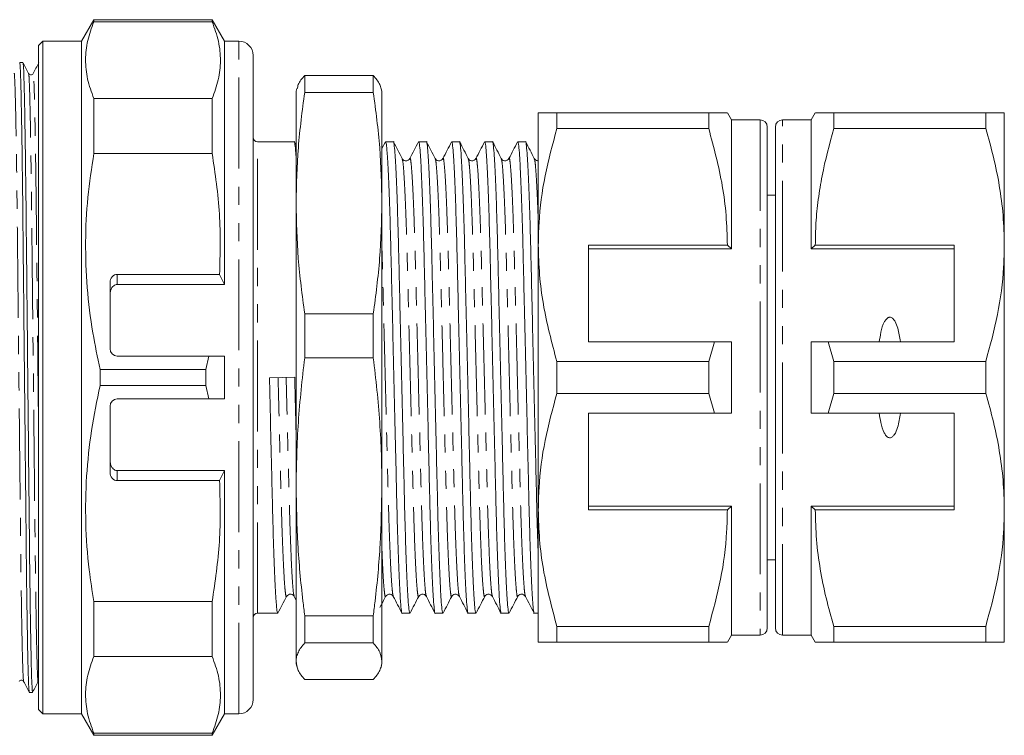
# Model space of a CAD drawing. Units: millimetres. Extents: x 115 to 292, y 86 to 264.
# Drawn here: x 223 to 292, y 86 to 136 of the extents above; entities that cross this region are included whole.
import ezdxf

# ---------------------------------------------------------------- set-up
doc = ezdxf.new("R2010")
doc.units = ezdxf.units.MM
doc.linetypes.add('PHANTOM', pattern=[12.7, 6.35, -1.27, 1.27, -1.27, 1.27, -1.27])

msp = doc.modelspace()

# ---------------------------------------------------------------- linework, layer by layer
at = {"color": 7, "linetype": 'Continuous', "lineweight": 15}
for p, q in [((228.066, 135.69), (227.2, 134.19)), ((236.334, 135.69), (228.066, 135.69)), ((228.066, 135.542), (228.066, 135.69)), ((237.2, 134.19), (236.334, 135.69)), ((236.334, 135.542), (236.334, 135.69)), ((236.334, 135.542), (228.066, 135.542)), ((224.5, 134.19), (224.2, 133.89)), ((224.2, 87.49), (224.2, 133.89)), ((227.2, 134.19), (224.5, 134.19)), ((224.5, 87.19), (224.5, 134.19)), ((227.2, 87.19), (227.2, 134.19)), ((238.2, 134.19), (237.2, 134.19)), ((237.2, 117.19), (237.2, 134.19)), ((239.2, 133.19), (239.2, 88.19)), ((223.113, 132.69), (222.884, 132.69)), ((242.803, 131.798), (242.803, 130.609)), ((242.803, 131.798), (247.597, 131.798)), ((247.597, 131.798), (247.597, 130.609)), ((242.25, 130.875), (242.2, 130.69)), ((248.2, 130.69), (248.153, 130.866)), ((228.066, 126.342), (228.066, 130.184)), ((228.066, 130.184), (236.334, 130.184)), ((236.334, 126.342), (236.334, 130.184)), ((242.2, 130.69), (242.2, 122.88)), ((247.597, 130.609), (242.803, 130.609)), ((248.2, 130.69), (248.2, 122.88)), ((259.131, 129.19), (259.131, 119.94)), ((260.43, 128.078), (260.43, 129.19)), ((271.043, 129.19), (260.43, 129.19)), ((271.043, 129.19), (271.043, 128.078)), ((272.631, 128.69), (272.342, 129.19)), ((274.631, 128.69), (272.631, 128.69)), ((272.631, 128.69), (272.631, 119.69)), ((278.2, 128.69), (276.2, 128.69)), ((278.489, 129.19), (278.2, 128.69)), ((278.2, 119.69), (278.2, 128.69)), ((279.788, 128.078), (279.788, 129.19)), ((290.401, 129.19), (279.788, 129.19)), ((290.401, 129.19), (290.401, 128.078)), ((291.7, 119.94), (291.7, 129.19)), ((260.43, 128.078), (271.043, 128.078)), ((275.131, 128.19), (275.131, 93.19)), ((275.7, 93.19), (275.7, 128.19)), ((279.788, 128.078), (290.401, 128.078)), ((242.071, 127.165), (239.5, 127.165)), ((242.203, 126.923), (242.084, 127.152)), ((248.445, 127.153), (248.2, 126.682)), ((248.998, 127.165), (248.458, 127.165)), ((251.307, 127.165), (250.767, 127.165)), ((253.616, 127.165), (253.076, 127.165)), ((255.925, 127.165), (255.385, 127.165)), ((258.234, 127.165), (257.694, 127.165)), ((236.334, 126.342), (228.066, 126.342)), ((275.7, 123.44), (275.131, 123.44)), ((242.2, 122.88), (242.2, 103.053)), ((248.2, 122.88), (248.2, 103.053)), ((259.131, 119.94), (259.131, 101.44)), ((272.342, 119.94), (262.631, 119.94)), ((262.631, 119.94), (262.631, 113.19)), ((272.631, 119.69), (272.342, 119.94)), ((278.489, 119.94), (278.2, 119.69)), ((288.2, 119.94), (278.489, 119.94)), ((288.2, 119.94), (288.2, 113.19)), ((291.7, 101.44), (291.7, 119.94)), ((262.631, 119.69), (272.631, 119.69)), ((288.2, 119.69), (278.2, 119.69)), ((236.856, 117.898), (229.7, 117.898)), ((236.856, 117.898), (237.2, 117.19)), ((229.2, 112.69), (229.2, 117.316)), ((229.7, 117.19), (237.2, 117.19)), ((242.803, 115.15), (247.597, 115.15)), ((242.803, 115.15), (242.803, 112.064)), ((247.597, 115.15), (247.597, 112.064)), ((262.631, 113.19), (271.433, 113.19)), ((271.433, 113.19), (271.043, 111.802)), ((272.631, 113.19), (272.631, 108.19)), ((278.2, 108.19), (278.2, 113.19)), ((279.788, 111.802), (279.398, 113.19)), ((279.398, 113.19), (288.2, 113.19)), ((229.7, 112.19), (236.103, 112.19)), ((235.901, 111.254), (236.103, 112.19)), ((237.2, 112.19), (236.103, 112.19)), ((237.2, 109.19), (237.2, 112.19)), ((247.597, 112.064), (242.803, 112.064)), ((260.43, 109.578), (260.43, 111.802)), ((271.043, 111.802), (260.43, 111.802)), ((271.043, 111.802), (271.043, 109.578)), ((279.788, 109.578), (279.788, 111.802)), ((290.401, 111.802), (279.788, 111.802)), ((290.401, 111.802), (290.401, 109.578)), ((228.499, 111.254), (228.499, 110.126)), ((235.901, 111.254), (228.499, 111.254)), ((235.901, 111.254), (235.901, 110.126)), ((235.901, 110.126), (228.499, 110.126)), ((236.103, 109.19), (235.901, 110.126)), ((240.34, 110.669), (242.108, 110.711)), ((260.43, 109.578), (271.043, 109.578)), ((271.043, 109.578), (271.433, 108.19)), ((279.398, 108.19), (279.788, 109.578)), ((279.788, 109.578), (290.401, 109.578)), ((236.103, 109.19), (229.7, 109.19)), ((236.103, 109.19), (237.2, 109.19)), ((229.2, 104.064), (229.2, 108.69)), ((271.433, 108.19), (262.631, 108.19)), ((262.631, 101.44), (262.631, 108.19)), ((288.2, 108.19), (279.398, 108.19)), ((288.2, 101.44), (288.2, 108.19)), ((229.7, 104.19), (237.2, 104.19)), ((237.2, 104.19), (236.856, 103.482)), ((237.2, 87.19), (237.2, 104.19)), ((229.7, 103.482), (236.856, 103.482)), ((242.2, 103.053), (242.2, 90.863)), ((248.2, 103.053), (248.2, 90.863)), ((259.131, 101.44), (259.131, 92.19)), ((262.631, 101.69), (272.631, 101.69)), ((262.631, 101.44), (272.342, 101.44)), ((272.342, 101.44), (272.631, 101.69)), ((272.631, 101.69), (272.631, 92.69)), ((288.2, 101.69), (278.2, 101.69)), ((278.2, 92.69), (278.2, 101.69)), ((278.2, 101.69), (278.489, 101.44)), ((278.489, 101.44), (288.2, 101.44)), ((291.7, 92.19), (291.7, 101.44)), ((275.131, 97.94), (275.7, 97.94)), ((228.066, 91.196), (228.066, 95.038)), ((228.066, 95.038), (236.334, 95.038)), ((236.334, 91.196), (236.334, 95.038)), ((242.068, 95.388), (242.2, 95.134)), ((239.5, 94.215), (240.916, 94.215)), ((242.803, 94.042), (247.597, 94.042)), ((242.803, 94.042), (242.803, 92.145)), ((247.597, 94.042), (247.597, 92.145)), ((249.613, 94.215), (250.152, 94.215)), ((251.922, 94.215), (252.461, 94.215)), ((254.231, 94.215), (254.77, 94.215)), ((256.54, 94.215), (257.079, 94.215)), ((258.849, 94.215), (259.131, 94.215)), ((271.043, 93.302), (260.43, 93.302)), ((260.43, 92.19), (260.43, 93.302)), ((271.043, 93.302), (271.043, 92.19)), ((290.401, 93.302), (279.788, 93.302)), ((279.788, 92.19), (279.788, 93.302)), ((290.401, 93.302), (290.401, 92.19)), ((272.342, 92.19), (272.631, 92.69)), ((272.631, 92.69), (274.631, 92.69)), ((276.2, 92.69), (278.2, 92.69)), ((278.2, 92.69), (278.489, 92.19)), ((247.597, 92.145), (242.803, 92.145)), ((260.43, 92.19), (271.043, 92.19)), ((279.788, 92.19), (290.401, 92.19)), ((236.334, 91.196), (228.066, 91.196)), ((242.2, 90.863), (242.2, 90.69)), ((248.2, 90.863), (248.2, 90.69)), ((242.2, 90.69), (242.25, 90.505)), ((248.153, 90.514), (248.2, 90.69)), ((242.803, 89.582), (247.597, 89.582)), ((223.552, 88.69), (223.782, 88.69)), ((224.2, 87.49), (224.5, 87.19)), ((224.5, 87.19), (227.2, 87.19)), ((227.2, 87.19), (228.066, 85.69)), ((236.334, 85.69), (237.2, 87.19)), ((237.2, 87.19), (238.2, 87.19)), ((228.066, 85.69), (228.066, 85.838)), ((228.066, 85.838), (236.334, 85.838)), ((228.066, 85.69), (236.334, 85.69)), ((236.334, 85.69), (236.334, 85.838))]:
    msp.add_line(p, q, dxfattribs=at)
at = {"color": 8, "linetype": 'PHANTOM', "lineweight": 0}
for p, q in [((238.2, 87.19), (238.2, 134.19)), ((274.631, 128.69), (274.631, 92.69)), ((276.2, 92.69), (276.2, 128.69)), ((239.5, 94.215), (239.5, 127.165)), ((229.7, 117.898), (229.7, 117.19)), ((229.7, 104.19), (229.7, 103.482))]:
    msp.add_line(p, q, dxfattribs=at)
at = {"color": 7, "linetype": 'Continuous', "lineweight": 15}
for centre, radius, start, end in [((238.2, 133.19), 1, 0, 90), ((274.631, 128.19), 0.5, 0, 90), ((276.2, 128.19), 0.5, 90, 180), ((239.5, 127.465), 0.3, 180, 270), ((229.7, 112.69), 0.5, 180, 270), ((229.7, 108.69), 0.5, 90, 180), ((239.5, 93.915), 0.3, 90, 180), ((274.631, 93.19), 0.5, 270, 0), ((276.2, 93.19), 0.5, 180, 270), ((238.2, 88.19), 1, 270, 0)]:
    msp.add_arc(centre, radius, start, end, dxfattribs=at)
for centre, start_param, end_param in [((229.7, 117.316), 0, 1.570796), ((229.7, 104.064), 1.570796, 3.141593)]:
    msp.add_ellipse(centre, major_axis=(0, 0.582), ratio=0.858719, start_param=start_param, end_param=end_param, dxfattribs=at)
for points, knots in [([(228.066, 135.542), (227.905, 135.105), (227.583, 134.228), (227.445, 132.89), (227.571, 131.536), (227.901, 130.636), (228.066, 130.184)], [0, 0, 0, 0, 0.24593, 0.493368, 0.745819, 1, 1, 1, 1]), ([(236.334, 130.184), (236.495, 130.621), (236.818, 131.498), (236.955, 132.836), (236.829, 134.19), (236.5, 135.09), (236.334, 135.542)], [0, 0, 0, 0, 0.24593, 0.493368, 0.745819, 1, 1, 1, 1]), ([(223.549, 88.718), (223.54, 88.764), (223.521, 88.863), (223.488, 89.667), (223.453, 90.994), (223.417, 92.844), (223.382, 95.127), (223.349, 97.748), (223.32, 100.647), (223.288, 103.799), (223.254, 107.181), (223.218, 110.696), (223.183, 114.21), (223.148, 117.592), (223.116, 120.743), (223.087, 123.641), (223.054, 126.261), (223.019, 128.543), (222.983, 130.391), (222.948, 131.718), (222.914, 132.54), (222.894, 132.64), (222.884, 132.69)], [0, 0, 0, 0, 0.043642, 0.093972, 0.145161, 0.196569, 0.24754, 0.297451, 0.345966, 0.395396, 0.44608, 0.497415, 0.54875, 0.599434, 0.648865, 0.69738, 0.74729, 0.798262, 0.84967, 0.900859, 0.951188, 1, 1, 1, 1]), ([(223.508, 131.935), (223.443, 132.061), (223.312, 132.311), (223.182, 132.561), (223.117, 132.687)], [0, 0, 0, 0, 0.499998, 1, 1, 1, 1]), ([(223.117, 132.661), (223.126, 132.615), (223.145, 132.515), (223.178, 131.713), (223.213, 130.386), (223.249, 128.536), (223.283, 126.253), (223.316, 123.632), (223.346, 120.733), (223.378, 117.581), (223.412, 114.199), (223.448, 110.684), (223.483, 107.17), (223.517, 103.788), (223.549, 100.637), (223.579, 97.739), (223.612, 95.12), (223.647, 92.836), (223.682, 90.994), (223.718, 89.646), (223.751, 88.897), (223.773, 88.604), (223.784, 88.708), (223.785, 88.718)], [0, 0, 0, 0, 0.043162, 0.093236, 0.144165, 0.195313, 0.246026, 0.295683, 0.343952, 0.393131, 0.443558, 0.494633, 0.545707, 0.596134, 0.645314, 0.693583, 0.74324, 0.793953, 0.8451, 0.896029, 0.946103, 0.994748, 1, 1, 1, 1]), ([(224.218, 132.687), (224.152, 132.562), (224.022, 132.311), (223.892, 132.061), (223.826, 131.935)], [0, 0, 0, 0, 0.500002, 1, 1, 1, 1]), ([(223.827, 131.936), (223.805, 131.907), (223.763, 131.851), (223.64, 131.83), (223.546, 131.876), (223.52, 131.917), (223.508, 131.935)], [0, 0, 0, 0, 0.278712, 0.544516, 0.786079, 1, 1, 1, 1]), ([(242.285, 130.865), (242.302, 130.962), (242.357, 131.274), (242.621, 131.585), (242.803, 131.798)], [0, 0, 0, 0, 0.312448, 1, 1, 1, 1]), ([(247.597, 131.798), (247.686, 131.692), (247.864, 131.479), (248.053, 131.168), (248.119, 130.963), (248.15, 130.865)], [0, 0, 0, 0, 0.342408, 0.68505, 1, 1, 1, 1]), ([(242.803, 130.609), (242.631, 129.327), (242.286, 126.757), (242.229, 124.173), (242.2, 122.88)], [0, 0, 0, 0, 0.499186, 1, 1, 1, 1]), ([(248.2, 122.88), (248.172, 124.169), (248.115, 126.753), (247.77, 129.322), (247.597, 130.609)], [0, 0, 0, 0, 0.4990876, 1, 1, 1, 1]), ([(260.43, 129.19), (260.192, 129.19), (259.715, 129.19), (259.235, 129.19), (259.167, 129.19), (259.131, 129.19)], [0, 0, 0, 0, 0.319567, 0.64086, 1, 1, 1, 1]), ([(272.335, 129.19), (272.337, 129.19), (272.376, 129.19), (272.215, 129.19), (271.817, 129.19), (271.302, 129.19), (271.043, 129.19)], [0, 0, 0, 0, 0.019482, 0.311902, 0.654702, 1, 1, 1, 1]), ([(279.788, 129.19), (279.655, 129.19), (279.39, 129.19), (279.065, 129.19), (278.8, 129.19), (278.626, 129.19), (278.505, 129.19), (278.512, 129.19), (278.516, 129.19)], [0, 0, 0, 0, 0.171345, 0.342916, 0.515309, 0.688049, 0.829442, 1, 1, 1, 1]), ([(291.7, 129.19), (291.664, 129.19), (291.596, 129.19), (291.117, 129.19), (290.64, 129.19), (290.401, 129.19)], [0, 0, 0, 0, 0.35914, 0.67859, 1, 1, 1, 1]), ([(259.131, 119.94), (259.141, 120.451), (259.174, 122.073), (259.536, 124.81), (260.131, 126.985), (260.43, 128.078)], [0, 0, 0, 0, 0.1861059, 0.5908372, 1, 1, 1, 1]), ([(271.043, 128.078), (271.4, 126.751), (271.937, 124.75), (272.288, 122.017), (272.324, 120.634), (272.342, 119.94)], [0, 0, 0, 0, 0.496004, 0.747365, 1, 1, 1, 1]), ([(278.489, 119.94), (278.498, 120.451), (278.518, 121.517), (278.683, 123.134), (279.035, 125.35), (279.486, 126.985), (279.788, 128.078)], [0, 0, 0, 0, 0.186032, 0.388136, 0.590878, 1, 1, 1, 1]), ([(290.401, 128.078), (290.59, 127.418), (290.967, 126.095), (291.373, 124.072), (291.648, 122.018), (291.683, 120.634), (291.7, 119.94)], [0, 0, 0, 0, 0.24768, 0.496103, 0.747414, 1, 1, 1, 1]), ([(242.2, 126.079), (242.194, 126.181), (242.168, 126.627), (242.124, 126.982), (242.089, 127.228), (242.071, 127.164), (242.071, 127.163)], [0, 0, 0, 0, 0.130537, 0.569728, 0.99637, 1, 1, 1, 1]), ([(248.458, 127.163), (248.475, 127.128), (248.511, 127.054), (248.569, 126.442), (248.63, 125.451), (248.691, 124.069), (248.751, 122.363), (248.808, 120.403), (248.859, 118.234), (248.914, 115.875), (248.974, 113.343), (249.035, 110.712), (249.097, 108.079), (249.156, 105.546), (249.211, 103.184), (249.262, 101.012), (249.319, 99.048), (249.379, 97.335), (249.441, 95.952), (249.501, 94.937), (249.56, 94.379), (249.595, 94.152), (249.613, 94.216), (249.613, 94.217)], [0, 0, 0, 0, 0.048219, 0.098281, 0.149199, 0.200336, 0.251037, 0.300683, 0.34894, 0.398107, 0.448523, 0.499586, 0.55065, 0.601065, 0.650233, 0.69849, 0.748135, 0.798837, 0.849973, 0.900891, 0.950954, 0.999586, 1, 1, 1, 1]), ([(250.152, 94.217), (250.135, 94.252), (250.1, 94.326), (250.042, 94.938), (249.981, 95.929), (249.919, 97.311), (249.859, 99.017), (249.802, 100.977), (249.751, 103.146), (249.696, 105.505), (249.637, 108.037), (249.576, 110.668), (249.514, 113.301), (249.455, 115.834), (249.4, 118.196), (249.349, 120.368), (249.292, 122.332), (249.232, 124.045), (249.17, 125.428), (249.109, 126.443), (249.051, 127.001), (249.016, 127.228), (248.998, 127.164), (248.998, 127.163)], [0, 0, 0, 0, 0.048219, 0.098281, 0.149199, 0.200336, 0.251037, 0.300683, 0.34894, 0.398107, 0.448523, 0.499586, 0.55065, 0.601065, 0.650233, 0.69849, 0.748135, 0.798837, 0.849973, 0.900891, 0.950954, 0.999586, 1, 1, 1, 1]), ([(249.616, 125.992), (249.515, 126.185), (249.314, 126.572), (249.112, 126.959), (249.011, 127.152)], [0, 0, 0, 0, 0.49998, 1, 1, 1, 1]), ([(250.754, 127.152), (250.653, 126.959), (250.452, 126.572), (250.25, 126.185), (250.149, 125.992)], [0, 0, 0, 0, 0.500021, 1, 1, 1, 1]), ([(250.767, 127.163), (250.784, 127.128), (250.82, 127.054), (250.878, 126.442), (250.939, 125.451), (251, 124.069), (251.06, 122.363), (251.117, 120.403), (251.168, 118.234), (251.223, 115.875), (251.283, 113.343), (251.344, 110.712), (251.406, 108.079), (251.465, 105.546), (251.52, 103.184), (251.571, 101.012), (251.628, 99.048), (251.688, 97.335), (251.75, 95.952), (251.81, 94.937), (251.869, 94.379), (251.904, 94.152), (251.922, 94.216), (251.922, 94.217)], [0, 0, 0, 0, 0.048219, 0.098281, 0.149199, 0.200336, 0.251037, 0.300683, 0.34894, 0.398107, 0.448523, 0.499586, 0.55065, 0.601065, 0.650233, 0.69849, 0.748135, 0.798837, 0.849973, 0.900891, 0.950954, 0.999586, 1, 1, 1, 1]), ([(252.461, 94.217), (252.444, 94.252), (252.409, 94.326), (252.351, 94.938), (252.29, 95.929), (252.228, 97.311), (252.168, 99.017), (252.111, 100.977), (252.06, 103.146), (252.005, 105.505), (251.946, 108.037), (251.885, 110.668), (251.823, 113.301), (251.764, 115.834), (251.709, 118.196), (251.658, 120.368), (251.601, 122.332), (251.541, 124.045), (251.479, 125.428), (251.418, 126.443), (251.36, 127.001), (251.325, 127.228), (251.307, 127.164), (251.307, 127.163)], [0, 0, 0, 0, 0.048219, 0.098281, 0.149199, 0.200336, 0.251037, 0.300683, 0.34894, 0.398107, 0.448523, 0.499586, 0.55065, 0.601065, 0.650233, 0.69849, 0.748135, 0.798837, 0.849973, 0.900891, 0.950954, 0.999586, 1, 1, 1, 1]), ([(251.925, 125.992), (251.824, 126.185), (251.623, 126.572), (251.421, 126.959), (251.32, 127.152)], [0, 0, 0, 0, 0.49998, 1, 1, 1, 1]), ([(253.063, 127.151), (252.962, 126.958), (252.76, 126.571), (252.559, 126.185), (252.458, 125.991)], [0, 0, 0, 0, 0.500021, 1, 1, 1, 1]), ([(253.076, 127.163), (253.093, 127.128), (253.129, 127.054), (253.187, 126.442), (253.248, 125.451), (253.309, 124.069), (253.369, 122.363), (253.426, 120.403), (253.477, 118.234), (253.532, 115.875), (253.592, 113.343), (253.653, 110.712), (253.715, 108.079), (253.774, 105.546), (253.829, 103.184), (253.88, 101.012), (253.937, 99.048), (253.997, 97.335), (254.059, 95.952), (254.119, 94.937), (254.178, 94.379), (254.213, 94.152), (254.231, 94.216), (254.231, 94.217)], [0, 0, 0, 0, 0.048219, 0.098281, 0.149199, 0.200336, 0.251037, 0.300683, 0.34894, 0.398107, 0.448523, 0.499586, 0.55065, 0.601065, 0.650233, 0.69849, 0.748135, 0.798837, 0.849973, 0.900891, 0.950954, 0.999586, 1, 1, 1, 1]), ([(254.77, 94.217), (254.753, 94.252), (254.718, 94.326), (254.66, 94.938), (254.599, 95.929), (254.537, 97.311), (254.477, 99.017), (254.42, 100.977), (254.369, 103.146), (254.314, 105.505), (254.255, 108.037), (254.194, 110.668), (254.132, 113.301), (254.073, 115.834), (254.018, 118.196), (253.967, 120.368), (253.91, 122.332), (253.85, 124.045), (253.788, 125.428), (253.727, 126.443), (253.669, 127.001), (253.634, 127.228), (253.616, 127.164), (253.616, 127.163)], [0, 0, 0, 0, 0.048219, 0.098281, 0.149199, 0.200336, 0.251037, 0.300683, 0.34894, 0.398107, 0.448523, 0.499586, 0.55065, 0.601065, 0.650233, 0.69849, 0.748135, 0.798837, 0.849973, 0.900891, 0.950954, 0.999586, 1, 1, 1, 1]), ([(254.234, 125.992), (254.133, 126.185), (253.932, 126.572), (253.73, 126.959), (253.629, 127.152)], [0, 0, 0, 0, 0.49998, 1, 1, 1, 1]), ([(255.371, 127.151), (255.271, 126.958), (255.069, 126.571), (254.868, 126.185), (254.767, 125.991)], [0, 0, 0, 0, 0.500021, 1, 1, 1, 1]), ([(255.385, 127.163), (255.402, 127.128), (255.438, 127.054), (255.496, 126.442), (255.557, 125.451), (255.618, 124.069), (255.678, 122.363), (255.735, 120.403), (255.786, 118.234), (255.841, 115.875), (255.901, 113.343), (255.962, 110.712), (256.024, 108.079), (256.083, 105.546), (256.138, 103.184), (256.189, 101.012), (256.246, 99.048), (256.306, 97.335), (256.368, 95.952), (256.428, 94.937), (256.487, 94.379), (256.522, 94.152), (256.54, 94.216), (256.54, 94.217)], [0, 0, 0, 0, 0.048219, 0.098281, 0.149199, 0.200336, 0.251037, 0.300683, 0.34894, 0.398107, 0.448523, 0.499586, 0.55065, 0.601065, 0.650233, 0.69849, 0.748135, 0.798837, 0.849973, 0.900891, 0.950954, 0.999586, 1, 1, 1, 1]), ([(257.079, 94.217), (257.062, 94.252), (257.027, 94.326), (256.969, 94.938), (256.908, 95.929), (256.846, 97.311), (256.786, 99.017), (256.729, 100.977), (256.678, 103.146), (256.623, 105.505), (256.564, 108.037), (256.503, 110.668), (256.441, 113.301), (256.382, 115.834), (256.327, 118.196), (256.276, 120.368), (256.219, 122.332), (256.159, 124.045), (256.097, 125.428), (256.036, 126.443), (255.978, 127.001), (255.943, 127.228), (255.925, 127.164), (255.925, 127.163)], [0, 0, 0, 0, 0.048219, 0.098281, 0.149199, 0.200336, 0.251037, 0.300683, 0.34894, 0.398107, 0.448523, 0.499586, 0.55065, 0.601065, 0.650233, 0.69849, 0.748135, 0.798837, 0.849973, 0.900891, 0.950954, 0.999586, 1, 1, 1, 1]), ([(256.543, 125.992), (256.442, 126.185), (256.241, 126.572), (256.039, 126.959), (255.938, 127.152)], [0, 0, 0, 0, 0.49998, 1, 1, 1, 1]), ([(257.681, 127.151), (257.58, 126.958), (257.378, 126.571), (257.177, 126.185), (257.076, 125.991)], [0, 0, 0, 0, 0.50002, 1, 1, 1, 1]), ([(257.694, 127.163), (257.711, 127.128), (257.747, 127.054), (257.805, 126.442), (257.866, 125.451), (257.927, 124.069), (257.987, 122.363), (258.044, 120.403), (258.095, 118.234), (258.15, 115.875), (258.21, 113.343), (258.271, 110.712), (258.333, 108.079), (258.392, 105.546), (258.447, 103.184), (258.498, 101.012), (258.555, 99.048), (258.615, 97.335), (258.677, 95.952), (258.737, 94.937), (258.796, 94.379), (258.831, 94.152), (258.849, 94.216), (258.849, 94.217)], [0, 0, 0, 0, 0.048219, 0.098281, 0.149199, 0.200336, 0.251037, 0.300683, 0.34894, 0.398107, 0.448523, 0.499586, 0.55065, 0.601065, 0.650233, 0.69849, 0.748135, 0.798837, 0.849973, 0.900891, 0.950954, 0.999586, 1, 1, 1, 1]), ([(259.131, 98.066), (259.119, 98.394), (259.087, 99.263), (259.038, 100.986), (258.987, 103.144), (258.932, 105.506), (258.873, 108.037), (258.812, 110.669), (258.75, 113.301), (258.691, 115.834), (258.636, 118.196), (258.585, 120.368), (258.528, 122.332), (258.468, 124.045), (258.406, 125.428), (258.345, 126.443), (258.287, 127.001), (258.252, 127.228), (258.234, 127.164), (258.234, 127.163)], [0, 0, 0, 0, 0.038591, 0.102318, 0.164263, 0.227377, 0.292094, 0.357642, 0.42319, 0.487906, 0.55102, 0.612965, 0.676692, 0.741776, 0.807418, 0.872779, 0.937042, 0.999469, 1, 1, 1, 1]), ([(258.852, 125.992), (258.751, 126.185), (258.55, 126.572), (258.348, 126.959), (258.247, 127.152)], [0, 0, 0, 0, 0.49998, 1, 1, 1, 1]), ([(228.066, 126.342), (227.91, 125.319), (227.596, 123.268), (227.445, 120.139), (227.562, 116.978), (227.924, 114.003), (228.321, 112.105), (228.499, 111.254)], [0, 0, 0, 0, 0.2039883, 0.4091468, 0.6182025, 0.8286156, 1, 1, 1, 1]), ([(236.856, 117.898), (236.892, 119.303), (236.963, 122.131), (236.544, 124.933), (236.334, 126.342)], [0, 0, 0, 0, 0.497099, 1, 1, 1, 1]), ([(250.149, 125.992), (250.114, 125.945), (250.046, 125.854), (249.835, 125.819), (249.678, 125.897), (249.636, 125.962), (249.616, 125.992)], [0, 0, 0, 0, 0.279221, 0.544301, 0.785446, 1, 1, 1, 1]), ([(252.458, 125.992), (252.423, 125.945), (252.355, 125.854), (252.144, 125.819), (251.987, 125.897), (251.945, 125.962), (251.925, 125.992)], [0, 0, 0, 0, 0.279312, 0.544423, 0.785539, 1, 1, 1, 1]), ([(254.767, 125.992), (254.732, 125.945), (254.664, 125.854), (254.453, 125.819), (254.296, 125.897), (254.254, 125.962), (254.234, 125.992)], [0, 0, 0, 0, 0.279414, 0.544558, 0.785643, 1, 1, 1, 1]), ([(257.076, 125.992), (257.041, 125.945), (256.973, 125.854), (256.762, 125.819), (256.605, 125.897), (256.563, 125.962), (256.543, 125.992)], [0, 0, 0, 0, 0.279524, 0.544704, 0.785754, 1, 1, 1, 1]), ([(259.131, 125.847), (259.114, 125.843), (259.041, 125.825), (258.917, 125.896), (258.873, 125.961), (258.852, 125.992)], [0, 0, 0, 0, 0.131381, 0.586631, 1, 1, 1, 1]), ([(242.2, 122.88), (242.229, 121.59), (242.285, 119.006), (242.63, 116.437), (242.803, 115.15)], [0, 0, 0, 0, 0.499088, 1, 1, 1, 1]), ([(247.597, 115.15), (247.769, 116.432), (248.114, 119.002), (248.172, 121.586), (248.2, 122.88)], [0, 0, 0, 0, 0.499186, 1, 1, 1, 1]), ([(260.43, 111.802), (260.073, 113.129), (259.536, 115.13), (259.185, 117.863), (259.149, 119.246), (259.131, 119.94)], [0, 0, 0, 0, 0.496004, 0.747365, 1, 1, 1, 1]), ([(291.7, 119.94), (291.69, 119.429), (291.657, 117.807), (291.295, 115.07), (290.7, 112.895), (290.401, 111.802)], [0, 0, 0, 0, 0.186106, 0.590837, 1, 1, 1, 1]), ([(229.7, 117.19), (229.655, 117.185), (229.565, 117.176), (229.433, 117.097), (229.307, 116.956), (229.217, 116.749), (229.206, 116.588), (229.2, 116.51)], [0, 0, 0, 0, 0.141296, 0.281981, 0.477036, 0.745777, 1, 1, 1, 1]), ([(284.438, 113.19), (284.39, 113.511), (284.317, 113.995), (284.122, 114.531), (283.963, 114.768), (283.843, 114.867), (283.748, 114.905), (283.656, 114.904), (283.564, 114.871), (283.443, 114.776), (283.223, 114.448), (283.067, 113.893), (282.995, 113.409), (282.962, 113.19)], [0, 0, 0, 0, 0.247315, 0.372814, 0.435754, 0.463077, 0.490685, 0.510872, 0.531003, 0.563706, 0.626328, 0.830614, 1, 1, 1, 1]), ([(271.433, 113.19), (271.577, 113.19), (271.976, 113.19), (272.375, 113.19), (272.631, 113.19)], [0, 0, 0, 0, 0.360044, 1, 1, 1, 1]), ([(278.2, 113.19), (278.456, 113.19), (278.855, 113.19), (279.254, 113.19), (279.398, 113.19)], [0, 0, 0, 0, 0.639956, 1, 1, 1, 1]), ([(242.803, 112.064), (242.631, 110.569), (242.286, 107.573), (242.229, 104.561), (242.2, 103.053)], [0, 0, 0, 0, 0.499186, 1, 1, 1, 1]), ([(248.2, 103.053), (248.192, 103.804), (248.177, 105.307), (248.054, 107.561), (247.867, 109.815), (247.687, 111.314), (247.597, 112.064)], [0, 0, 0, 0, 0.2494207, 0.4990968, 0.7494549, 1, 1, 1, 1]), ([(228.499, 110.126), (228.284, 109.081), (227.853, 106.987), (227.515, 103.777), (227.454, 100.521), (227.661, 97.594), (227.949, 95.774), (228.066, 95.038)], [0, 0, 0, 0, 0.210092, 0.421278, 0.636431, 0.853128, 1, 1, 1, 1]), ([(240.916, 94.217), (240.899, 94.252), (240.864, 94.326), (240.806, 94.938), (240.745, 95.929), (240.683, 97.311), (240.623, 99.017), (240.566, 100.977), (240.515, 103.146), (240.46, 105.505), (240.401, 108.037), (240.36, 109.788), (240.34, 110.669)], [0, 0, 0, 0, 0.096517, 0.196725, 0.298646, 0.401004, 0.502491, 0.601864, 0.698457, 0.796874, 0.897788, 1, 1, 1, 1]), ([(242.108, 110.711), (242.129, 109.827), (242.16, 108.49), (242.19, 107.204), (242.2, 106.769)], [0, 0, 0, 0, 0.661868, 1, 1, 1, 1]), ([(259.131, 101.44), (259.141, 101.951), (259.174, 103.573), (259.536, 106.31), (260.131, 108.485), (260.43, 109.578)], [0, 0, 0, 0, 0.186106, 0.590837, 1, 1, 1, 1]), ([(290.401, 109.578), (290.59, 108.918), (290.967, 107.595), (291.373, 105.572), (291.648, 103.518), (291.683, 102.134), (291.7, 101.44)], [0, 0, 0, 0, 0.24768, 0.496103, 0.747414, 1, 1, 1, 1]), ([(272.631, 108.19), (272.375, 108.19), (271.976, 108.19), (271.577, 108.19), (271.433, 108.19)], [0, 0, 0, 0, 0.639956, 1, 1, 1, 1]), ([(279.398, 108.19), (279.254, 108.19), (278.855, 108.19), (278.456, 108.19), (278.2, 108.19)], [0, 0, 0, 0, 0.360044, 1, 1, 1, 1]), ([(282.962, 108.19), (282.994, 107.975), (283.064, 107.506), (283.214, 106.967), (283.413, 106.642), (283.528, 106.533), (283.621, 106.484), (283.71, 106.472), (283.8, 106.492), (283.911, 106.56), (284.096, 106.783), (284.308, 107.337), (284.387, 107.856), (284.438, 108.19)], [0, 0, 0, 0, 0.166171, 0.361832, 0.424444, 0.456689, 0.482044, 0.502416, 0.522798, 0.550706, 0.59935, 0.742053, 1, 1, 1, 1]), ([(229.2, 104.87), (229.21, 104.764), (229.226, 104.585), (229.341, 104.377), (229.468, 104.257), (229.591, 104.198), (229.668, 104.192), (229.7, 104.19)], [0, 0, 0, 0, 0.344505, 0.578952, 0.756124, 0.898565, 1, 1, 1, 1]), ([(236.334, 95.038), (236.542, 96.431), (236.961, 99.233), (236.892, 102.061), (236.856, 103.482)], [0, 0, 0, 0, 0.497239, 1, 1, 1, 1]), ([(242.2, 103.053), (242.225, 101.721), (242.274, 99.054), (242.556, 96.052), (242.761, 94.383), (242.803, 94.042)], [0, 0, 0, 0, 0.442273, 0.885857, 1, 1, 1, 1]), ([(247.597, 94.042), (247.639, 94.383), (247.844, 96.048), (248.126, 99.05), (248.175, 101.717), (248.2, 103.053)], [0, 0, 0, 0, 0.114143, 0.556474, 1, 1, 1, 1]), ([(260.43, 93.302), (260.073, 94.629), (259.536, 96.63), (259.185, 99.363), (259.149, 100.746), (259.131, 101.44)], [0, 0, 0, 0, 0.496004, 0.747365, 1, 1, 1, 1]), ([(272.342, 101.44), (272.332, 100.929), (272.3, 99.307), (271.937, 96.57), (271.342, 94.395), (271.043, 93.302)], [0, 0, 0, 0, 0.186061, 0.590814, 1, 1, 1, 1]), ([(279.788, 93.302), (279.599, 93.962), (279.222, 95.285), (278.816, 97.308), (278.541, 99.362), (278.506, 100.746), (278.489, 101.44)], [0, 0, 0, 0, 0.24768, 0.496103, 0.747414, 1, 1, 1, 1]), ([(291.7, 101.44), (291.69, 100.929), (291.657, 99.307), (291.295, 96.57), (290.7, 94.395), (290.401, 93.302)], [0, 0, 0, 0, 0.186106, 0.590837, 1, 1, 1, 1]), ([(240.93, 94.228), (241.031, 94.421), (241.232, 94.808), (241.434, 95.195), (241.534, 95.388)], [0, 0, 0, 0, 0.50002, 1, 1, 1, 1]), ([(241.534, 95.388), (241.569, 95.435), (241.638, 95.526), (241.848, 95.561), (242.005, 95.483), (242.048, 95.418), (242.068, 95.388)], [0, 0, 0, 0, 0.278972, 0.543969, 0.78519, 1, 1, 1, 1]), ([(248.057, 94.612), (248.091, 94.677), (248.226, 94.936), (248.361, 95.195), (248.461, 95.388)], [0, 0, 0, 0, 0.252548, 1, 1, 1, 1]), ([(248.461, 95.388), (248.496, 95.435), (248.565, 95.526), (248.775, 95.561), (248.932, 95.483), (248.975, 95.418), (248.995, 95.388)], [0, 0, 0, 0, 0.278937, 0.543919, 0.78515, 1, 1, 1, 1]), ([(248.995, 95.388), (249.095, 95.195), (249.297, 94.809), (249.498, 94.422), (249.599, 94.229)], [0, 0, 0, 0, 0.4999801, 1, 1, 1, 1]), ([(250.166, 94.228), (250.267, 94.421), (250.468, 94.808), (250.67, 95.195), (250.77, 95.388)], [0, 0, 0, 0, 0.50002, 1, 1, 1, 1]), ([(250.77, 95.388), (250.805, 95.435), (250.874, 95.526), (251.084, 95.561), (251.241, 95.483), (251.284, 95.418), (251.304, 95.388)], [0, 0, 0, 0, 0.278959, 0.543947, 0.785171, 1, 1, 1, 1]), ([(251.304, 95.388), (251.405, 95.195), (251.606, 94.808), (251.808, 94.421), (251.908, 94.228)], [0, 0, 0, 0, 0.499981, 1, 1, 1, 1]), ([(252.475, 94.228), (252.576, 94.421), (252.777, 94.808), (252.979, 95.195), (253.079, 95.388)], [0, 0, 0, 0, 0.50002, 1, 1, 1, 1]), ([(253.079, 95.388), (253.099, 95.418), (253.142, 95.483), (253.299, 95.561), (253.509, 95.526), (253.578, 95.435), (253.613, 95.388)], [0, 0, 0, 0, 0.213755, 0.454645, 0.719979, 1, 1, 1, 1]), ([(253.613, 95.387), (253.714, 95.194), (253.916, 94.807), (254.117, 94.421), (254.218, 94.227)], [0, 0, 0, 0, 0.499981, 1, 1, 1, 1]), ([(254.784, 94.228), (254.885, 94.421), (255.086, 94.808), (255.288, 95.195), (255.388, 95.388)], [0, 0, 0, 0, 0.50002, 1, 1, 1, 1]), ([(255.388, 95.388), (255.408, 95.418), (255.451, 95.483), (255.608, 95.561), (255.818, 95.526), (255.887, 95.435), (255.922, 95.388)], [0, 0, 0, 0, 0.213848, 0.454767, 0.720071, 1, 1, 1, 1]), ([(255.922, 95.387), (256.023, 95.194), (256.224, 94.807), (256.426, 94.421), (256.527, 94.227)], [0, 0, 0, 0, 0.49998, 1, 1, 1, 1]), ([(257.093, 94.228), (257.194, 94.421), (257.395, 94.808), (257.597, 95.195), (257.697, 95.388)], [0, 0, 0, 0, 0.50002, 1, 1, 1, 1]), ([(257.697, 95.388), (257.717, 95.418), (257.76, 95.483), (257.917, 95.561), (258.127, 95.526), (258.196, 95.435), (258.231, 95.388)], [0, 0, 0, 0, 0.213947, 0.454897, 0.72017, 1, 1, 1, 1]), ([(258.231, 95.388), (258.332, 95.195), (258.533, 94.808), (258.735, 94.421), (258.835, 94.228)], [0, 0, 0, 0, 0.4999793, 1, 1, 1, 1]), ([(242.803, 92.145), (242.714, 92.039), (242.535, 91.826), (242.347, 91.506), (242.223, 91.185), (242.208, 90.971), (242.2, 90.863)], [0, 0, 0, 0, 0.2495031, 0.4991764, 0.7494632, 1, 1, 1, 1]), ([(248.2, 90.863), (248.172, 91.077), (248.115, 91.506), (247.77, 91.931), (247.597, 92.145)], [0, 0, 0, 0, 0.4990876, 1, 1, 1, 1]), ([(259.131, 92.19), (259.167, 92.19), (259.235, 92.19), (259.714, 92.19), (260.191, 92.19), (260.43, 92.19)], [0, 0, 0, 0, 0.35914, 0.67859, 1, 1, 1, 1]), ([(271.043, 92.19), (271.3, 92.19), (271.816, 92.19), (272.212, 92.19), (272.372, 92.19), (272.335, 92.19), (272.332, 92.19)], [0, 0, 0, 0, 0.342951, 0.68809, 0.971132, 1, 1, 1, 1]), ([(278.492, 92.19), (278.491, 92.19), (278.482, 92.19), (278.521, 92.19), (278.62, 92.19), (278.8, 92.19), (279.061, 92.19), (279.387, 92.19), (279.654, 92.19), (279.788, 92.19)], [0, 0, 0, 0, 0.0195303, 0.1656, 0.3119382, 0.4831573, 0.6547347, 0.8272429, 1, 1, 1, 1]), ([(290.401, 92.19), (290.639, 92.19), (291.116, 92.19), (291.596, 92.19), (291.664, 92.19), (291.7, 92.19)], [0, 0, 0, 0, 0.319567, 0.64086, 1, 1, 1, 1]), ([(228.066, 91.196), (227.905, 90.759), (227.583, 89.882), (227.445, 88.544), (227.571, 87.19), (227.901, 86.29), (228.066, 85.838)], [0, 0, 0, 0, 0.24593, 0.493368, 0.745819, 1, 1, 1, 1]), ([(236.334, 85.838), (236.495, 86.275), (236.818, 87.152), (236.955, 88.49), (236.829, 89.844), (236.5, 90.744), (236.334, 91.196)], [0, 0, 0, 0, 0.24593, 0.493368, 0.745819, 1, 1, 1, 1]), ([(242.2, 90.863), (242.229, 90.65), (242.285, 90.221), (242.63, 89.795), (242.803, 89.582)], [0, 0, 0, 0, 0.499088, 1, 1, 1, 1]), ([(247.597, 89.582), (247.687, 89.688), (247.866, 89.901), (248.053, 90.221), (248.177, 90.542), (248.192, 90.756), (248.2, 90.863)], [0, 0, 0, 0, 0.2495031, 0.4991764, 0.7494632, 1, 1, 1, 1]), ([(222.839, 89.445), (222.861, 89.473), (222.902, 89.529), (223.026, 89.55), (223.119, 89.504), (223.146, 89.463), (223.158, 89.445)], [0, 0, 0, 0, 0.2789784, 0.5448598, 0.7863365, 1, 1, 1, 1]), ([(223.158, 89.444), (223.223, 89.319), (223.354, 89.069), (223.484, 88.818), (223.549, 88.693)], [0, 0, 0, 0, 0.4999983, 1, 1, 1, 1]), ([(223.785, 88.693), (223.85, 88.818), (223.981, 89.069), (224.111, 89.319), (224.176, 89.444)], [0, 0, 0, 0, 0.500002, 1, 1, 1, 1])]:
    msp.add_open_spline(points, degree=3, knots=knots, dxfattribs=at)
at = {"color": 8, "linetype": 'PHANTOM', "lineweight": 0}
for points, knots in [([(223.158, 89.469), (223.149, 89.513), (223.13, 89.609), (223.097, 90.384), (223.062, 91.665), (223.026, 93.451), (222.991, 95.656), (222.958, 98.187), (222.929, 100.986), (222.897, 104.031), (222.863, 107.297), (222.827, 110.692), (222.792, 114.086), (222.757, 117.353), (222.725, 120.397), (222.696, 123.196), (222.663, 125.726), (222.628, 127.932), (222.592, 129.712), (222.557, 131.014), (222.523, 131.739), (222.502, 132.021), (222.491, 131.921), (222.489, 131.91)], [0, 0, 0, 0, 0.043209, 0.0932613, 0.1441682, 0.1952934, 0.245984, 0.2956195, 0.3438679, 0.3930259, 0.4434307, 0.494483, 0.5455353, 0.5959401, 0.6450981, 0.6933465, 0.742982, 0.7936726, 0.8447978, 0.8957047, 0.945757, 0.9943804, 1, 1, 1, 1]), ([(224.176, 89.469), (224.175, 89.459), (224.164, 89.359), (224.142, 89.641), (224.109, 90.366), (224.073, 91.668), (224.038, 93.448), (224.003, 95.654), (223.97, 98.184), (223.94, 100.983), (223.908, 104.027), (223.874, 107.294), (223.839, 110.688), (223.803, 114.083), (223.769, 117.349), (223.737, 120.394), (223.707, 123.193), (223.674, 125.724), (223.64, 127.929), (223.604, 129.715), (223.569, 130.996), (223.536, 131.77), (223.517, 131.866), (223.508, 131.91)], [0, 0, 0, 0, 0.005448, 0.054093, 0.104167, 0.155096, 0.206244, 0.256957, 0.306614, 0.354884, 0.404063, 0.45449, 0.505565, 0.55664, 0.607067, 0.656247, 0.704516, 0.754173, 0.804886, 0.856034, 0.906963, 0.957038, 1, 1, 1, 1]), ([(224.2, 107.263), (224.2, 107.274), (224.188, 108.388), (224.164, 110.7), (224.129, 114.084), (224.094, 117.353), (224.062, 120.396), (224.033, 123.196), (224, 125.726), (223.965, 127.932), (223.929, 129.712), (223.894, 131.014), (223.86, 131.739), (223.839, 132.021), (223.828, 131.921), (223.826, 131.91)], [0, 0, 0, 0, 0.000953, 0.092597, 0.184242, 0.274723, 0.362967, 0.449578, 0.538679, 0.629674, 0.721449, 0.812832, 0.902681, 0.989965, 1, 1, 1, 1]), ([(250.771, 95.423), (250.766, 95.404), (250.743, 95.313), (250.703, 95.512), (250.645, 96.04), (250.584, 96.976), (250.522, 98.259), (250.462, 99.848), (250.406, 101.671), (250.354, 103.688), (250.299, 105.882), (250.24, 108.237), (250.179, 110.683), (250.117, 113.13), (250.058, 115.485), (250.003, 117.679), (249.952, 119.698), (249.895, 121.523), (249.835, 123.112), (249.773, 124.401), (249.712, 125.323), (249.659, 125.861), (249.629, 125.929), (249.616, 125.957)], [0, 0, 0, 0, 0.013422, 0.062054, 0.112117, 0.163035, 0.214172, 0.264874, 0.314519, 0.362776, 0.411943, 0.462358, 0.513422, 0.564486, 0.614902, 0.664069, 0.712326, 0.761971, 0.812673, 0.863809, 0.914728, 0.96479, 1, 1, 1, 1]), ([(251.304, 95.423), (251.291, 95.451), (251.26, 95.519), (251.207, 96.057), (251.146, 96.979), (251.085, 98.268), (251.025, 99.857), (250.968, 101.682), (250.917, 103.701), (250.862, 105.895), (250.802, 108.25), (250.741, 110.697), (250.679, 113.143), (250.62, 115.498), (250.565, 117.691), (250.514, 119.709), (250.457, 121.532), (250.397, 123.121), (250.335, 124.404), (250.275, 125.34), (250.216, 125.868), (250.176, 126.067), (250.154, 125.976), (250.149, 125.956)], [0, 0, 0, 0, 0.035192, 0.085252, 0.136168, 0.187303, 0.238002, 0.287645, 0.3359, 0.385065, 0.435479, 0.48654, 0.537602, 0.588015, 0.63718, 0.685435, 0.735078, 0.785778, 0.836912, 0.887829, 0.937889, 0.986519, 1, 1, 1, 1]), ([(253.08, 95.423), (253.075, 95.404), (253.052, 95.313), (253.012, 95.512), (252.954, 96.04), (252.893, 96.976), (252.831, 98.259), (252.771, 99.848), (252.715, 101.671), (252.663, 103.688), (252.608, 105.882), (252.549, 108.237), (252.488, 110.683), (252.426, 113.13), (252.367, 115.485), (252.312, 117.679), (252.261, 119.698), (252.204, 121.523), (252.144, 123.112), (252.082, 124.401), (252.021, 125.323), (251.968, 125.861), (251.938, 125.929), (251.925, 125.957)], [0, 0, 0, 0, 0.013426, 0.062058, 0.11212, 0.163038, 0.214174, 0.264875, 0.31452, 0.362776, 0.411943, 0.462358, 0.513421, 0.564484, 0.614899, 0.664066, 0.712322, 0.761967, 0.812668, 0.863805, 0.914722, 0.964784, 1, 1, 1, 1]), ([(253.613, 95.422), (253.6, 95.45), (253.569, 95.518), (253.516, 96.057), (253.455, 96.979), (253.394, 98.268), (253.334, 99.857), (253.277, 101.682), (253.226, 103.701), (253.171, 105.895), (253.111, 108.25), (253.05, 110.697), (252.988, 113.143), (252.929, 115.498), (252.874, 117.691), (252.823, 119.709), (252.766, 121.532), (252.706, 123.121), (252.644, 124.404), (252.584, 125.34), (252.525, 125.869), (252.485, 126.067), (252.463, 125.976), (252.458, 125.955)], [0, 0, 0, 0, 0.03554, 0.085569, 0.136453, 0.187556, 0.238224, 0.287837, 0.336061, 0.385196, 0.435578, 0.486608, 0.537638, 0.58802, 0.637155, 0.68538, 0.734992, 0.78566, 0.836763, 0.887647, 0.937677, 0.986277, 1, 1, 1, 1]), ([(255.389, 95.423), (255.384, 95.404), (255.361, 95.313), (255.321, 95.512), (255.263, 96.04), (255.202, 96.976), (255.14, 98.259), (255.08, 99.848), (255.024, 101.671), (254.972, 103.688), (254.917, 105.882), (254.858, 108.237), (254.797, 110.683), (254.735, 113.13), (254.676, 115.485), (254.621, 117.679), (254.57, 119.698), (254.513, 121.523), (254.453, 123.112), (254.391, 124.401), (254.33, 125.323), (254.277, 125.861), (254.247, 125.929), (254.234, 125.957)], [0, 0, 0, 0, 0.013418, 0.06205, 0.112113, 0.163031, 0.214168, 0.26487, 0.314515, 0.362772, 0.411939, 0.462355, 0.513419, 0.564483, 0.614899, 0.664066, 0.712323, 0.761968, 0.81267, 0.863807, 0.914725, 0.964788, 1, 1, 1, 1]), ([(255.922, 95.422), (255.909, 95.451), (255.878, 95.518), (255.825, 96.057), (255.764, 96.979), (255.703, 98.268), (255.643, 99.857), (255.586, 101.682), (255.535, 103.701), (255.48, 105.895), (255.42, 108.25), (255.359, 110.697), (255.297, 113.143), (255.238, 115.498), (255.183, 117.691), (255.132, 119.709), (255.075, 121.532), (255.015, 123.121), (254.953, 124.404), (254.893, 125.34), (254.834, 125.869), (254.794, 126.067), (254.772, 125.975), (254.767, 125.955)], [0, 0, 0, 0, 0.035469, 0.085498, 0.136381, 0.187483, 0.23815, 0.287762, 0.335986, 0.385119, 0.435501, 0.486529, 0.537558, 0.58794, 0.637073, 0.685297, 0.734908, 0.785576, 0.836677, 0.887561, 0.937589, 0.986188, 1, 1, 1, 1]), ([(257.698, 95.423), (257.693, 95.404), (257.67, 95.313), (257.63, 95.512), (257.572, 96.04), (257.511, 96.976), (257.449, 98.259), (257.389, 99.848), (257.333, 101.671), (257.281, 103.688), (257.226, 105.882), (257.167, 108.237), (257.106, 110.683), (257.044, 113.13), (256.985, 115.485), (256.93, 117.679), (256.879, 119.698), (256.822, 121.523), (256.762, 123.112), (256.7, 124.401), (256.639, 125.323), (256.586, 125.861), (256.556, 125.929), (256.543, 125.957)], [0, 0, 0, 0, 0.013421, 0.062053, 0.112116, 0.163034, 0.214172, 0.264873, 0.314519, 0.362776, 0.411943, 0.462359, 0.513423, 0.564487, 0.614903, 0.66407, 0.712327, 0.761973, 0.812674, 0.863812, 0.91473, 0.964793, 1, 1, 1, 1]), ([(258.231, 95.423), (258.218, 95.451), (258.187, 95.519), (258.134, 96.057), (258.073, 96.979), (258.012, 98.268), (257.952, 99.857), (257.895, 101.682), (257.844, 103.701), (257.789, 105.895), (257.729, 108.25), (257.668, 110.697), (257.606, 113.143), (257.547, 115.498), (257.492, 117.691), (257.441, 119.709), (257.384, 121.532), (257.324, 123.121), (257.262, 124.404), (257.202, 125.34), (257.143, 125.869), (257.103, 126.067), (257.081, 125.976), (257.076, 125.955)], [0, 0, 0, 0, 0.035187, 0.085235, 0.136138, 0.187259, 0.237945, 0.287575, 0.335817, 0.38497, 0.43537, 0.486418, 0.537467, 0.587867, 0.637019, 0.685261, 0.734891, 0.785578, 0.836699, 0.887602, 0.937649, 0.986266, 1, 1, 1, 1]), ([(259.131, 121.475), (259.111, 122.023), (259.071, 123.127), (259.009, 124.398), (258.948, 125.323), (258.895, 125.861), (258.865, 125.929), (258.852, 125.957)], [0, 0, 0, 0, 0.212045, 0.427144, 0.641325, 0.851906, 1, 1, 1, 1]), ([(248.994, 95.424), (248.982, 95.452), (248.951, 95.52), (248.898, 96.058), (248.837, 96.979), (248.776, 98.268), (248.716, 99.857), (248.659, 101.682), (248.608, 103.701), (248.553, 105.895), (248.493, 108.25), (248.432, 110.697), (248.37, 113.142), (248.311, 115.502), (248.256, 117.676), (248.222, 119.12), (248.202, 119.757), (248.2, 119.808)], [0, 0, 0, 0, 0.050659, 0.123281, 0.197145, 0.271326, 0.344875, 0.416892, 0.486895, 0.558218, 0.631353, 0.705427, 0.779502, 0.852637, 0.92396, 0.993963, 1, 1, 1, 1]), ([(241.535, 95.423), (241.53, 95.404), (241.507, 95.313), (241.467, 95.512), (241.409, 96.04), (241.348, 96.976), (241.286, 98.259), (241.226, 99.848), (241.17, 101.671), (241.118, 103.688), (241.063, 105.882), (241.004, 108.237), (240.963, 109.864), (240.943, 110.683)], [0, 0, 0, 0, 0.026144, 0.120865, 0.218372, 0.317547, 0.417147, 0.515899, 0.612594, 0.706584, 0.802347, 0.900542, 1, 1, 1, 1]), ([(242.067, 95.424), (242.055, 95.452), (242.024, 95.52), (241.971, 96.057), (241.91, 96.979), (241.849, 98.268), (241.789, 99.857), (241.732, 101.682), (241.681, 103.701), (241.626, 105.895), (241.566, 108.25), (241.526, 109.878), (241.505, 110.697)], [0, 0, 0, 0, 0.072159, 0.175069, 0.279737, 0.384855, 0.489078, 0.59113, 0.690328, 0.791397, 0.895032, 1, 1, 1, 1]), ([(248.462, 95.423), (248.457, 95.404), (248.434, 95.313), (248.394, 95.513), (248.336, 96.036), (248.275, 96.992), (248.229, 97.888), (248.205, 98.55), (248.2, 98.669)], [0, 0, 0, 0, 0.05953, 0.275248, 0.497311, 0.723169, 0.949998, 1, 1, 1, 1])]:
    msp.add_open_spline(points, degree=3, knots=knots, dxfattribs=at)

doc.saveas('drawing.dxf')
